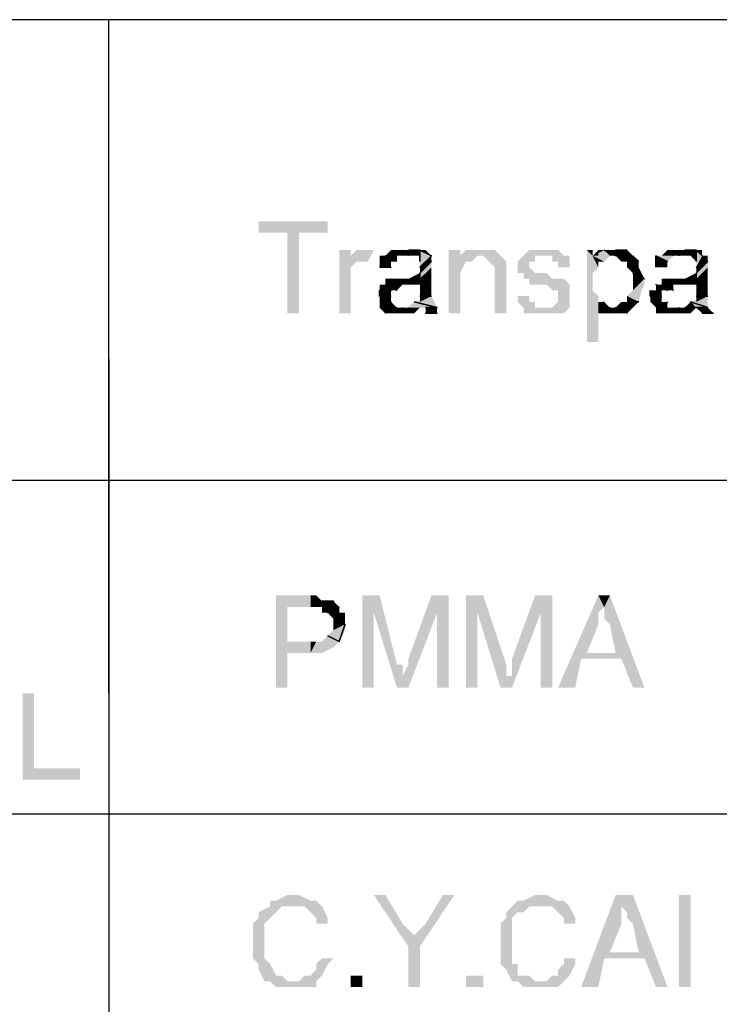
# Model space of a CAD drawing. Units: inches. Extents: x 12 to 285, y 8 to 202.
# Drawn here: x 162 to 172, y 25 to 39 of the extents above; entities that cross this region are included whole.
import ezdxf

# ---------------------------------------------------------------- set-up
doc = ezdxf.new("R2010")
doc.units = ezdxf.units.IN
doc.header["$MEASUREMENT"] = 0
doc.layers.add('PDF_几何图形', color=7, linetype='Continuous')
doc.layers.add('PDF_实体填充', color=7, linetype='Continuous', true_color=0xffffff)

msp = doc.modelspace()

# ---------------------------------------------------------------- hatches: boundary and pattern name
at = {"layer": 'PDF_实体填充', "transparency": 33554559}
for points in [[(165.862, 34.883), (165.862, 36.068), (165.439, 36.068), (165.439, 36.237), (166.455, 36.237), (166.455, 36.068), (166.031, 36.068), (166.031, 34.883)], [(166.624, 34.883), (166.624, 35.814), (166.793, 35.814), (166.793, 35.645), (166.793, 35.729), (166.878, 35.814), (166.963, 35.814), (167.047, 35.814), (167.132, 35.814), (167.047, 35.645), (166.963, 35.645), (166.878, 35.645), (166.793, 35.56), (166.793, 35.475), (166.793, 35.391), (166.793, 34.883)], [(168.233, 34.883), (168.233, 35.814), (168.402, 35.814), (168.402, 35.729), (168.487, 35.814), (168.656, 35.814), (168.741, 35.814), (168.825, 35.814), (168.91, 35.814), (168.995, 35.729), (169.079, 35.645), (169.079, 35.56), (169.079, 35.475), (169.079, 34.883), (168.91, 34.883), (168.91, 35.475), (168.91, 35.56), (168.825, 35.645), (168.741, 35.729), (168.656, 35.729), (168.571, 35.645), (168.487, 35.645), (168.402, 35.475), (168.402, 35.391), (168.402, 34.883)], [(169.249, 35.137), (169.418, 35.137), (169.418, 35.052), (169.503, 35.052), (169.503, 34.967), (169.587, 34.967), (169.672, 34.967), (169.757, 34.967), (169.841, 35.052), (169.841, 35.137), (169.841, 35.221), (169.757, 35.221), (169.672, 35.306), (169.587, 35.306), (169.418, 35.306), (169.418, 35.391), (169.333, 35.391), (169.333, 35.475), (169.249, 35.475), (169.249, 35.56), (169.249, 35.645), (169.333, 35.729), (169.418, 35.814), (169.503, 35.814), (169.587, 35.814), (169.672, 35.814), (169.757, 35.814), (169.841, 35.814), (169.926, 35.729), (170.011, 35.729), (170.011, 35.645), (170.011, 35.56), (169.841, 35.56), (169.841, 35.645), (169.757, 35.645), (169.757, 35.729), (169.672, 35.729), (169.587, 35.729), (169.503, 35.729), (169.503, 35.645), (169.418, 35.645), (169.418, 35.56), (169.503, 35.475), (169.587, 35.475), (169.672, 35.475), (169.757, 35.391), (169.841, 35.391), (169.926, 35.391), (170.011, 35.306), (170.011, 35.221), (170.011, 35.137), (170.011, 35.052), (170.011, 34.967), (169.926, 34.883), (169.841, 34.883), (169.672, 34.883), (169.587, 34.883), (169.418, 34.883), (169.333, 34.883), (169.333, 34.967), (169.249, 35.052)], [(166.963, 29.379), (166.963, 30.734), (167.217, 30.734), (167.471, 29.718), (167.555, 29.718), (167.555, 29.549), (167.64, 29.718), (167.64, 29.803), (167.979, 30.734), (168.233, 30.734), (168.233, 29.379), (168.063, 29.379), (168.063, 30.48), (167.64, 29.379), (167.471, 29.379), (167.132, 30.48), (167.132, 29.379)], [(168.487, 29.379), (168.487, 30.734), (168.741, 30.734), (169.079, 29.718), (169.079, 29.549), (169.164, 29.549), (169.164, 29.718), (169.164, 29.803), (169.503, 30.734), (169.757, 30.734), (169.757, 29.379), (169.587, 29.379), (169.587, 30.48), (169.164, 29.379), (168.995, 29.379), (168.656, 30.48), (168.656, 29.379)], [(161.967, 28.025), (161.967, 29.295), (162.137, 29.295), (162.137, 28.194), (162.814, 28.194), (162.814, 28.025)], [(166.37, 25.4), (166.539, 25.4), (166.455, 25.315), (166.37, 25.146), (166.285, 25.061), (166.285, 24.977), (166.031, 24.977), (165.947, 24.977), (165.862, 24.977), (165.693, 24.977), (165.608, 25.061), (165.523, 25.061), (165.439, 25.231), (165.439, 25.315), (165.354, 25.4), (165.354, 25.569), (165.354, 25.654), (165.354, 25.739), (165.354, 25.908), (165.439, 25.993), (165.439, 26.077), (165.608, 26.162), (165.608, 26.247), (165.693, 26.247), (165.862, 26.331), (165.947, 26.331), (166.031, 26.331), (166.201, 26.247), (166.285, 26.247), (166.37, 26.162), (166.455, 25.993), (166.455, 25.908), (166.285, 25.908), (166.285, 25.993), (166.201, 26.077), (166.116, 26.162), (166.031, 26.162), (165.947, 26.162), (165.862, 26.162), (165.777, 26.162), (165.693, 26.077), (165.608, 25.993), (165.523, 25.908), (165.523, 25.823), (165.523, 25.739), (165.523, 25.654), (165.523, 25.569), (165.523, 25.4), (165.608, 25.315), (165.693, 25.146), (165.777, 25.146), (165.862, 25.061), (165.947, 25.061), (166.031, 25.061), (166.116, 25.146), (166.201, 25.146), (166.285, 25.231), (166.285, 25.315)], [(167.64, 24.977), (167.64, 25.569), (167.132, 26.331), (167.301, 26.331), (167.555, 25.908), (167.64, 25.823), (167.725, 25.739), (167.725, 25.654), (167.725, 25.739), (167.809, 25.823), (167.894, 25.908), (168.148, 26.331), (168.317, 26.331), (167.809, 25.569), (167.809, 24.977)], [(169.926, 25.4), (170.095, 25.4), (170.095, 25.315), (170.011, 25.146), (169.926, 25.061), (169.841, 24.977), (169.672, 24.977), (169.587, 24.977), (169.503, 24.977), (169.333, 24.977), (169.249, 25.061), (169.164, 25.061), (169.079, 25.231), (168.995, 25.315), (168.995, 25.4), (168.995, 25.569), (168.995, 25.654), (168.995, 25.739), (168.995, 25.908), (169.079, 25.993), (169.079, 26.077), (169.164, 26.162), (169.249, 26.247), (169.333, 26.247), (169.503, 26.331), (169.587, 26.331), (169.672, 26.331), (169.841, 26.247), (169.926, 26.247), (170.011, 26.162), (170.095, 25.993), (170.095, 25.908), (169.926, 25.908), (169.926, 25.993), (169.841, 26.077), (169.757, 26.162), (169.672, 26.162), (169.587, 26.162), (169.503, 26.162), (169.418, 26.162), (169.333, 26.077), (169.249, 26.077), (169.164, 25.993), (169.164, 25.908), (169.164, 25.823), (169.164, 25.739), (169.164, 25.654), (169.164, 25.569), (169.164, 25.4), (169.164, 25.315), (169.249, 25.315), (169.249, 25.146), (169.333, 25.146), (169.418, 25.146), (169.503, 25.061), (169.587, 25.061), (169.672, 25.061), (169.757, 25.146), (169.841, 25.146), (169.841, 25.231), (169.926, 25.315)], [(171.619, 24.977), (171.789, 24.977), (171.789, 26.331), (171.619, 26.331)], [(166.793, 24.977), (166.963, 24.977), (166.963, 25.146), (166.793, 25.146)], [(168.487, 24.977), (168.741, 24.977), (168.741, 25.146), (168.487, 25.146)]]:
    msp.add_hatch(color=7, dxfattribs=at).paths.add_polyline_path(points, flags=16)

# ---------------------------------------------------------------- linework, layer by layer
at = {"layer": 'PDF_几何图形'}
for p, q in [((279.231, 39.201), (151.553, 39.201)), ((163.237, 29.295), (163.237, 39.201)), ((163.237, 34.205), (163.237, 17.187)), ((208.28, 32.427), (151.553, 32.427)), ((208.28, 27.517), (151.553, 27.517))]:
    msp.add_line(p, q, dxfattribs=at)
for points in [[(167.471, 35.729), (167.386, 35.814), (167.471, 35.729)], [(167.555, 35.814), (167.64, 35.729), (167.555, 35.814)], [(167.64, 35.814), (167.809, 35.814), (167.64, 35.814)], [(167.809, 35.814), (167.809, 35.645), (167.809, 35.814)], [(167.809, 35.814), (167.979, 35.729), (167.809, 35.814)], [(170.688, 35.729), (170.519, 35.814), (170.688, 35.729)], [(170.688, 35.729), (170.688, 35.814), (170.688, 35.729)], [(170.688, 35.814), (170.857, 35.814), (170.688, 35.814)], [(170.688, 35.814), (170.857, 35.814), (170.688, 35.814)], [(171.535, 35.729), (171.45, 35.814), (171.535, 35.729)], [(171.619, 35.814), (171.619, 35.729), (171.619, 35.814)], [(171.704, 35.814), (171.873, 35.814), (171.704, 35.814)], [(171.704, 35.814), (171.873, 35.814), (171.704, 35.814)], [(171.873, 35.814), (171.873, 35.645), (171.873, 35.814)], [(171.873, 35.814), (171.958, 35.729), (171.873, 35.814)], [(167.471, 35.729), (167.301, 35.729), (167.471, 35.729)], [(167.809, 35.56), (167.979, 35.729), (167.809, 35.56)], [(167.979, 35.645), (167.809, 35.56), (167.979, 35.645)], [(167.809, 35.56), (167.979, 35.645), (167.809, 35.56)], [(167.979, 35.645), (167.809, 35.56), (167.979, 35.645)], [(167.979, 35.645), (167.809, 35.475), (167.979, 35.645)], [(167.979, 35.645), (167.809, 35.475), (167.979, 35.645)], [(170.942, 35.729), (171.027, 35.645), (170.942, 35.729)], [(171.281, 35.56), (171.281, 35.729), (171.281, 35.56)], [(171.281, 35.729), (171.45, 35.645), (171.281, 35.729)], [(172.043, 35.645), (171.873, 35.56), (172.043, 35.645)], [(171.873, 35.56), (172.043, 35.645), (171.873, 35.56)], [(172.043, 35.645), (171.873, 35.56), (172.043, 35.645)], [(172.043, 35.645), (171.873, 35.475), (172.043, 35.645)], [(172.043, 35.645), (171.873, 35.475), (172.043, 35.645)], [(167.386, 35.56), (167.217, 35.56), (167.386, 35.56)], [(167.809, 35.391), (167.809, 35.475), (167.809, 35.391)], [(170.942, 35.475), (171.111, 35.391), (170.942, 35.475)], [(171.873, 35.391), (171.873, 35.475), (171.873, 35.391)], [(167.386, 35.221), (167.386, 35.391), (167.386, 35.221)], [(167.386, 35.391), (167.471, 35.221), (167.386, 35.391)], [(167.555, 35.306), (167.471, 35.391), (167.555, 35.306)], [(167.555, 35.306), (167.471, 35.391), (167.555, 35.306)], [(171.535, 35.221), (171.45, 35.391), (171.535, 35.221)], [(171.45, 35.221), (171.45, 35.391), (171.45, 35.221)], [(171.45, 35.391), (171.45, 35.221), (171.45, 35.391)], [(167.386, 35.221), (167.217, 35.221), (167.386, 35.221)], [(167.217, 35.137), (167.217, 35.221), (167.217, 35.137)], [(167.217, 35.137), (167.217, 35.221), (167.217, 35.137)], [(167.386, 35.221), (167.301, 35.306), (167.386, 35.221)], [(167.301, 35.306), (167.386, 35.221), (167.301, 35.306)], [(167.301, 35.306), (167.386, 35.221), (167.301, 35.306)], [(171.196, 35.137), (171.196, 35.221), (171.196, 35.137)], [(171.45, 35.221), (171.281, 35.306), (171.45, 35.221)], [(171.281, 35.306), (171.45, 35.221), (171.281, 35.306)], [(171.45, 35.221), (171.365, 35.306), (171.45, 35.221)], [(167.386, 35.137), (167.217, 35.137), (167.386, 35.137)], [(167.386, 35.052), (167.301, 34.883), (167.386, 35.052)], [(167.301, 34.883), (167.386, 35.052), (167.301, 34.883)], [(167.301, 34.883), (167.386, 35.052), (167.301, 34.883)], [(168.063, 34.967), (167.725, 35.052), (168.063, 34.967)], [(167.809, 35.137), (167.979, 35.137), (167.809, 35.137)], [(170.519, 35.052), (170.434, 34.967), (170.519, 35.052)], [(170.857, 35.052), (171.027, 35.052), (170.857, 35.052)], [(171.365, 35.137), (171.196, 35.137), (171.365, 35.137)], [(171.365, 34.883), (171.45, 35.052), (171.365, 34.883)], [(172.043, 34.967), (171.789, 35.052), (172.043, 34.967)], [(171.873, 35.137), (172.043, 35.137), (171.873, 35.137)], [(167.471, 34.967), (167.471, 34.883), (167.471, 34.967)], [(167.471, 34.967), (167.471, 34.883), (167.471, 34.967)], [(167.555, 34.883), (167.555, 34.967), (167.555, 34.883)], [(167.64, 34.967), (167.725, 34.883), (167.64, 34.967)], [(167.894, 34.883), (168.063, 34.967), (167.894, 34.883)], [(167.894, 34.883), (168.063, 34.967), (167.894, 34.883)], [(168.063, 34.967), (167.894, 34.967), (168.063, 34.967)], [(168.063, 34.967), (167.894, 34.967), (168.063, 34.967)], [(170.603, 34.967), (170.519, 34.883), (170.603, 34.967)], [(170.603, 34.967), (170.688, 34.883), (170.603, 34.967)], [(170.688, 34.967), (170.857, 34.883), (170.688, 34.967)], [(170.688, 34.967), (170.688, 34.883), (170.688, 34.967)], [(171.619, 34.967), (171.704, 34.883), (171.619, 34.967)], [(171.619, 34.883), (171.619, 34.967), (171.619, 34.883)], [(171.704, 34.967), (171.873, 34.967), (171.704, 34.967)], [(172.043, 34.967), (171.873, 34.967), (172.043, 34.967)], [(172.043, 34.967), (171.873, 34.967), (172.043, 34.967)], [(171.958, 34.883), (172.043, 34.967), (171.958, 34.883)], [(171.958, 34.883), (172.043, 34.967), (171.958, 34.883)], [(168.063, 34.883), (167.894, 34.883), (168.063, 34.883)], [(172.127, 34.883), (171.958, 34.883), (172.127, 34.883)], [(166.37, 30.565), (166.37, 30.649), (166.37, 30.565)], [(166.37, 30.649), (166.539, 30.649), (166.37, 30.649)], [(166.37, 30.565), (166.37, 30.649), (166.37, 30.565)], [(166.455, 30.48), (166.539, 30.649), (166.455, 30.48)], [(166.455, 30.48), (166.624, 30.565), (166.455, 30.48)], [(166.709, 30.311), (166.539, 30.311), (166.709, 30.311)], [(166.709, 30.311), (166.624, 30.057), (166.709, 30.311)], [(166.455, 30.141), (166.624, 30.057), (166.455, 30.141)]]:
    msp.add_lwpolyline(points, close=True, dxfattribs=at)
at = {"layer": 'PDF_实体填充', "transparency": 33554559}
for points in [[(167.471, 35.729), (167.301, 35.729), (167.386, 35.814)], [(167.386, 35.814), (167.471, 35.814), (167.555, 35.814)], [(167.386, 35.814), (167.555, 35.814), (167.555, 35.729)], [(167.386, 35.814), (167.555, 35.729), (167.471, 35.729)], [(167.555, 35.814), (167.64, 35.729), (167.555, 35.729)], [(167.64, 35.729), (167.555, 35.814), (167.64, 35.814)], [(167.64, 35.814), (167.725, 35.814), (167.809, 35.814)], [(167.64, 35.814), (167.809, 35.814), (167.809, 35.729)], [(167.64, 35.814), (167.809, 35.729), (167.64, 35.729)], [(167.809, 35.814), (167.809, 35.645), (167.809, 35.729)], [(167.809, 35.56), (167.809, 35.645), (167.809, 35.814)], [(167.809, 35.56), (167.809, 35.814), (167.979, 35.729)], [(167.809, 35.814), (167.894, 35.814), (167.979, 35.729)], [(170.265, 34.459), (170.265, 35.814), (170.349, 35.221)], [(170.265, 35.814), (170.349, 35.306), (170.349, 35.221)], [(170.349, 35.475), (170.349, 35.306), (170.265, 35.814)], [(170.265, 35.814), (170.349, 35.729), (170.434, 35.56)], [(170.265, 35.814), (170.434, 35.56), (170.349, 35.475)], [(170.265, 35.814), (170.349, 35.814), (170.349, 35.729)], [(170.349, 35.729), (170.434, 35.729), (170.434, 35.814)], [(170.349, 35.729), (170.434, 35.814), (170.519, 35.814)], [(170.349, 35.729), (170.519, 35.814), (170.603, 35.729)], [(170.688, 35.729), (170.603, 35.729), (170.519, 35.814)], [(170.688, 35.729), (170.519, 35.814), (170.603, 35.814)], [(170.688, 35.729), (170.603, 35.814), (170.688, 35.814)], [(170.688, 35.814), (170.857, 35.814), (170.773, 35.645)], [(170.688, 35.814), (170.773, 35.645), (170.688, 35.729)], [(170.857, 35.645), (170.773, 35.645), (170.857, 35.814)], [(170.857, 35.645), (170.857, 35.814), (170.942, 35.729)], [(171.535, 35.729), (171.365, 35.729), (171.45, 35.814)], [(171.45, 35.814), (171.535, 35.814), (171.619, 35.814)], [(171.45, 35.814), (171.619, 35.814), (171.619, 35.729)], [(171.45, 35.814), (171.619, 35.729), (171.535, 35.729)], [(171.619, 35.814), (171.704, 35.729), (171.619, 35.729)], [(171.704, 35.729), (171.619, 35.814), (171.704, 35.814)], [(171.704, 35.814), (171.873, 35.814), (171.789, 35.729)], [(171.704, 35.814), (171.789, 35.729), (171.704, 35.729)], [(171.873, 35.814), (171.873, 35.645), (171.789, 35.729)], [(171.873, 35.56), (171.873, 35.645), (171.873, 35.814)], [(171.873, 35.56), (171.873, 35.814), (171.958, 35.729)], [(171.873, 35.814), (171.958, 35.814), (171.958, 35.729)], [(167.217, 35.56), (167.217, 35.645), (167.217, 35.729)], [(167.217, 35.56), (167.217, 35.729), (167.301, 35.729)], [(167.217, 35.56), (167.301, 35.729), (167.386, 35.645)], [(167.217, 35.56), (167.386, 35.645), (167.386, 35.56)], [(167.301, 35.729), (167.471, 35.645), (167.386, 35.645)], [(167.301, 35.729), (167.471, 35.729), (167.471, 35.645)], [(167.809, 35.56), (167.979, 35.729), (167.979, 35.645)], [(167.979, 35.645), (167.809, 35.475), (167.809, 35.56)], [(167.979, 35.645), (167.809, 35.391), (167.809, 35.475)], [(167.809, 35.391), (167.979, 35.645), (167.979, 35.56)], [(170.519, 35.645), (170.434, 35.645), (170.349, 35.729)], [(170.349, 35.729), (170.603, 35.729), (170.519, 35.645)], [(170.349, 35.729), (170.434, 35.645), (170.434, 35.56)], [(170.942, 35.729), (171.027, 35.645), (170.857, 35.56)], [(170.942, 35.729), (170.857, 35.56), (170.857, 35.645)], [(170.942, 35.475), (170.857, 35.56), (171.027, 35.645)], [(170.942, 35.475), (171.027, 35.645), (171.027, 35.56)], [(171.281, 35.56), (171.281, 35.645), (171.281, 35.729)], [(171.281, 35.56), (171.281, 35.729), (171.45, 35.645)], [(171.281, 35.729), (171.535, 35.729), (171.45, 35.645)], [(171.535, 35.729), (171.281, 35.729), (171.365, 35.729)], [(171.281, 35.56), (171.45, 35.645), (171.45, 35.56)], [(171.873, 35.56), (171.958, 35.729), (172.043, 35.729)], [(171.873, 35.56), (172.043, 35.729), (172.043, 35.645)], [(172.043, 35.645), (171.873, 35.475), (171.873, 35.56)], [(172.043, 35.645), (171.873, 35.391), (171.873, 35.475)], [(171.873, 35.391), (172.043, 35.645), (172.043, 35.56)], [(167.809, 35.391), (167.64, 35.391), (167.809, 35.475)], [(167.809, 35.391), (167.979, 35.56), (167.979, 35.475)], [(167.809, 35.306), (167.809, 35.391), (167.979, 35.475)], [(167.809, 35.306), (167.979, 35.475), (167.979, 35.306)], [(170.942, 35.475), (171.027, 35.56), (171.111, 35.391)], [(171.111, 35.391), (170.942, 35.391), (170.942, 35.475)], [(171.45, 35.56), (171.365, 35.56), (171.281, 35.56)], [(171.873, 35.391), (171.704, 35.391), (171.873, 35.475)], [(171.873, 35.391), (172.043, 35.56), (172.043, 35.475)], [(171.873, 35.306), (171.873, 35.391), (172.043, 35.475)], [(171.873, 35.306), (172.043, 35.475), (172.043, 35.306)], [(167.386, 35.221), (167.301, 35.306), (167.301, 35.391)], [(167.386, 35.221), (167.301, 35.391), (167.386, 35.391)], [(167.471, 35.221), (167.386, 35.391), (167.471, 35.391)], [(167.386, 35.391), (167.471, 35.221), (167.386, 35.221)], [(167.555, 35.306), (167.471, 35.391), (167.555, 35.391)], [(167.555, 35.306), (167.471, 35.221), (167.471, 35.391)], [(167.64, 35.306), (167.555, 35.306), (167.555, 35.391)], [(167.64, 35.306), (167.555, 35.391), (167.64, 35.391)], [(167.809, 35.391), (167.809, 35.306), (167.64, 35.306)], [(167.809, 35.391), (167.64, 35.306), (167.64, 35.391)], [(171.111, 35.391), (171.027, 35.052), (170.857, 35.137)], [(171.111, 35.391), (170.857, 35.137), (170.942, 35.221)], [(170.942, 35.221), (170.942, 35.391), (171.111, 35.391)], [(171.111, 35.391), (171.111, 35.306), (171.027, 35.137)], [(171.111, 35.391), (171.027, 35.137), (171.027, 35.052)], [(171.45, 35.221), (171.365, 35.306), (171.365, 35.391)], [(171.45, 35.221), (171.365, 35.391), (171.45, 35.391)], [(171.535, 35.306), (171.535, 35.221), (171.45, 35.391)], [(171.535, 35.306), (171.45, 35.391), (171.535, 35.391)], [(171.45, 35.391), (171.535, 35.221), (171.45, 35.221)], [(171.619, 35.306), (171.535, 35.306), (171.535, 35.391)], [(171.619, 35.306), (171.535, 35.391), (171.619, 35.391)], [(171.704, 35.306), (171.619, 35.306), (171.619, 35.391)], [(171.704, 35.306), (171.619, 35.391), (171.704, 35.391)], [(171.873, 35.391), (171.873, 35.306), (171.704, 35.306)], [(171.873, 35.391), (171.704, 35.306), (171.704, 35.391)], [(167.386, 35.221), (167.217, 35.221), (167.217, 35.306)], [(167.386, 35.221), (167.217, 35.306), (167.301, 35.306)], [(167.217, 35.137), (167.217, 35.221), (167.386, 35.221)], [(167.217, 35.137), (167.386, 35.221), (167.386, 35.137)], [(167.809, 35.221), (167.809, 35.306), (167.979, 35.306)], [(167.979, 35.306), (167.979, 35.137), (167.809, 35.137)], [(167.979, 35.306), (167.809, 35.137), (167.809, 35.221)], [(170.349, 35.221), (170.434, 34.967), (170.265, 34.459)], [(170.349, 35.221), (170.434, 35.137), (170.434, 34.967)], [(171.196, 35.137), (171.196, 35.221), (171.281, 35.221)], [(171.196, 35.137), (171.281, 35.221), (171.365, 35.221)], [(171.196, 35.137), (171.365, 35.221), (171.365, 35.137)], [(171.45, 35.221), (171.281, 35.221), (171.281, 35.306)], [(171.281, 35.306), (171.365, 35.306), (171.45, 35.221)], [(171.45, 35.221), (171.365, 35.221), (171.281, 35.221)], [(171.873, 35.221), (171.873, 35.306), (172.043, 35.306)], [(172.043, 35.306), (172.043, 35.137), (171.873, 35.137)], [(172.043, 35.306), (171.873, 35.137), (171.873, 35.221)], [(167.386, 35.052), (167.217, 35.052), (167.217, 35.137)], [(167.217, 35.137), (167.386, 35.137), (167.386, 35.052)], [(167.386, 35.052), (167.301, 34.883), (167.217, 34.967)], [(167.386, 35.052), (167.217, 34.967), (167.217, 35.052)], [(167.301, 34.883), (167.386, 35.052), (167.471, 34.967)], [(167.64, 34.967), (167.725, 35.052), (167.894, 34.967)], [(167.979, 35.137), (168.063, 34.967), (167.725, 35.052)], [(167.979, 35.137), (167.725, 35.052), (167.809, 35.052)], [(167.894, 34.967), (167.725, 35.052), (168.063, 34.967)], [(167.979, 35.137), (167.809, 35.052), (167.809, 35.137)], [(170.434, 34.967), (170.434, 35.137), (170.434, 35.052)], [(170.519, 35.052), (170.519, 34.883), (170.434, 34.883)], [(170.519, 35.052), (170.434, 34.883), (170.434, 34.967)], [(170.434, 34.967), (170.434, 35.052), (170.519, 35.052)], [(170.519, 35.052), (170.603, 34.967), (170.519, 34.883)], [(170.688, 34.967), (170.773, 35.052), (170.857, 34.883)], [(170.942, 34.967), (170.857, 34.883), (170.773, 35.052)], [(170.942, 34.967), (170.773, 35.052), (170.857, 35.052)], [(170.857, 35.052), (170.857, 35.137), (171.027, 35.052)], [(170.857, 35.052), (171.027, 35.052), (170.942, 34.967)], [(171.365, 35.052), (171.196, 35.052), (171.196, 35.137)], [(171.196, 35.137), (171.365, 35.137), (171.365, 35.052)], [(171.365, 35.052), (171.281, 34.967), (171.196, 35.052)], [(171.365, 35.052), (171.45, 35.052), (171.281, 34.883)], [(171.365, 35.052), (171.281, 34.883), (171.281, 34.967)], [(171.365, 34.883), (171.281, 34.883), (171.45, 35.052)], [(171.365, 34.883), (171.45, 35.052), (171.45, 34.967)], [(171.704, 34.967), (171.789, 35.052), (171.873, 34.967)], [(172.043, 35.137), (172.043, 34.967), (171.789, 35.052)], [(172.043, 35.137), (171.789, 35.052), (171.873, 35.052)], [(171.873, 34.967), (171.789, 35.052), (172.043, 34.967)], [(172.043, 35.137), (171.873, 35.052), (171.873, 35.137)], [(167.471, 34.967), (167.471, 34.883), (167.301, 34.883)], [(167.555, 34.883), (167.471, 34.883), (167.471, 34.967)], [(167.555, 34.883), (167.471, 34.967), (167.555, 34.967)], [(167.555, 34.967), (167.64, 34.967), (167.725, 34.883)], [(167.555, 34.967), (167.725, 34.883), (167.64, 34.883)], [(167.555, 34.967), (167.64, 34.883), (167.555, 34.883)], [(167.64, 34.967), (167.894, 34.967), (167.809, 34.967)], [(167.64, 34.967), (167.809, 34.967), (167.725, 34.883)], [(167.894, 34.883), (168.063, 34.967), (168.063, 34.883)], [(167.894, 34.883), (167.894, 34.967), (168.063, 34.967)], [(170.434, 34.967), (170.434, 34.459), (170.265, 34.459)], [(170.603, 34.967), (170.603, 34.883), (170.519, 34.883)], [(170.603, 34.967), (170.688, 34.883), (170.603, 34.883)], [(170.688, 34.883), (170.603, 34.967), (170.688, 34.967)], [(170.688, 34.967), (170.857, 34.883), (170.688, 34.883)], [(171.45, 34.967), (171.45, 34.883), (171.365, 34.883)], [(171.45, 34.967), (171.535, 34.967), (171.535, 34.883)], [(171.45, 34.967), (171.535, 34.883), (171.45, 34.883)], [(171.619, 34.883), (171.535, 34.883), (171.535, 34.967)], [(171.619, 34.883), (171.535, 34.967), (171.619, 34.967)], [(171.619, 34.967), (171.704, 34.967), (171.704, 34.883)], [(171.619, 34.967), (171.704, 34.883), (171.619, 34.883)], [(171.704, 34.967), (171.873, 34.967), (171.789, 34.883)], [(171.704, 34.967), (171.789, 34.883), (171.704, 34.883)], [(171.958, 34.883), (171.873, 34.967), (172.043, 34.967)], [(171.958, 34.883), (172.043, 34.967), (172.127, 34.883)], [(165.693, 29.379), (165.693, 30.734), (165.862, 30.057)], [(165.862, 30.565), (165.862, 30.057), (165.693, 30.734)], [(165.693, 30.734), (166.201, 30.734), (166.201, 30.565)], [(165.693, 30.734), (166.201, 30.565), (165.862, 30.565)], [(166.285, 30.565), (166.201, 30.565), (166.201, 30.734)], [(166.285, 30.565), (166.201, 30.734), (166.285, 30.734)], [(166.37, 30.565), (166.285, 30.565), (166.285, 30.734)], [(166.37, 30.565), (166.285, 30.734), (166.37, 30.649)], [(170.434, 30.311), (169.841, 29.379), (170.434, 30.734)], [(170.434, 30.734), (170.434, 30.395), (170.434, 30.311)], [(170.434, 30.734), (170.434, 30.48), (170.434, 30.395)], [(170.434, 30.734), (170.519, 30.565), (170.434, 30.48)], [(170.519, 30.565), (170.434, 30.734), (170.603, 30.734)], [(170.603, 30.734), (170.519, 30.48), (170.519, 30.565)], [(170.603, 30.734), (170.519, 30.395), (170.519, 30.48)], [(170.603, 30.734), (170.603, 30.311), (170.519, 30.395)], [(170.603, 30.734), (170.688, 29.887), (170.603, 30.311)], [(170.603, 30.734), (170.773, 29.803), (170.688, 29.887)], [(170.603, 30.734), (171.111, 29.379), (170.773, 29.803)], [(166.37, 30.649), (166.37, 30.48), (166.37, 30.565)], [(166.37, 30.649), (166.455, 30.649), (166.539, 30.649)], [(166.37, 30.649), (166.539, 30.649), (166.455, 30.48)], [(166.37, 30.649), (166.455, 30.48), (166.37, 30.48)], [(166.455, 30.48), (166.539, 30.649), (166.624, 30.565)], [(166.624, 30.565), (166.539, 30.395), (166.455, 30.48)], [(166.624, 30.565), (166.624, 30.48), (166.539, 30.395)], [(166.539, 30.311), (166.539, 30.395), (166.624, 30.48)], [(166.539, 30.311), (166.624, 30.48), (166.709, 30.48)], [(166.539, 30.311), (166.709, 30.48), (166.709, 30.395)], [(166.709, 30.311), (166.624, 30.057), (166.455, 30.141)], [(166.709, 30.311), (166.455, 30.141), (166.539, 30.226)], [(166.539, 30.311), (166.709, 30.395), (166.709, 30.311)], [(166.539, 30.226), (166.539, 30.311), (166.709, 30.311)], [(166.709, 30.311), (166.709, 30.226), (166.624, 30.057)], [(170.434, 30.311), (170.265, 29.887), (169.841, 29.379)], [(166.624, 30.057), (166.37, 30.057), (166.455, 30.141)], [(165.862, 29.887), (165.693, 29.379), (165.862, 30.057)], [(165.862, 30.057), (166.201, 30.057), (166.201, 29.887)], [(165.862, 30.057), (166.201, 29.887), (165.862, 29.887)], [(166.624, 30.057), (166.37, 29.887), (166.201, 29.887)], [(166.624, 30.057), (166.201, 29.887), (166.285, 30.057)], [(166.201, 29.887), (166.201, 30.057), (166.285, 30.057)], [(166.624, 30.057), (166.285, 30.057), (166.37, 30.057)], [(166.624, 30.057), (166.539, 29.972), (166.37, 29.887)], [(165.862, 29.887), (165.862, 29.379), (165.693, 29.379)], [(169.841, 29.379), (170.265, 29.887), (170.18, 29.803)], [(170.773, 29.803), (170.18, 29.803), (170.265, 29.887)], [(170.773, 29.803), (170.265, 29.887), (170.688, 29.887)], [(170.18, 29.803), (170.095, 29.379), (169.841, 29.379)], [(171.111, 29.379), (170.942, 29.379), (170.773, 29.803)], [(170.773, 25.908), (170.18, 24.977), (170.688, 26.331)], [(170.688, 26.331), (170.773, 25.993), (170.773, 25.908)], [(170.688, 26.331), (170.773, 26.077), (170.773, 25.993)], [(170.688, 26.331), (170.773, 26.162), (170.773, 26.077)], [(170.773, 26.162), (170.688, 26.331), (170.942, 26.331)], [(170.942, 26.331), (170.857, 26.077), (170.773, 26.162)], [(170.942, 26.331), (170.857, 25.993), (170.857, 26.077)], [(170.942, 26.331), (170.942, 25.908), (170.857, 25.993)], [(170.942, 26.331), (171.027, 25.485), (170.942, 25.908)], [(170.942, 26.331), (171.111, 25.4), (171.027, 25.485)], [(170.942, 26.331), (171.45, 24.977), (171.111, 25.4)], [(170.773, 25.908), (170.603, 25.485), (170.18, 24.977)], [(170.18, 24.977), (170.603, 25.485), (170.519, 25.4)], [(171.111, 25.4), (170.519, 25.4), (170.603, 25.485)], [(171.111, 25.4), (170.603, 25.485), (171.027, 25.485)], [(170.519, 25.4), (170.434, 24.977), (170.18, 24.977)], [(171.45, 24.977), (171.281, 24.977), (171.111, 25.4)]]:
    msp.add_solid(points, dxfattribs=at)

doc.saveas('drawing.dxf')
